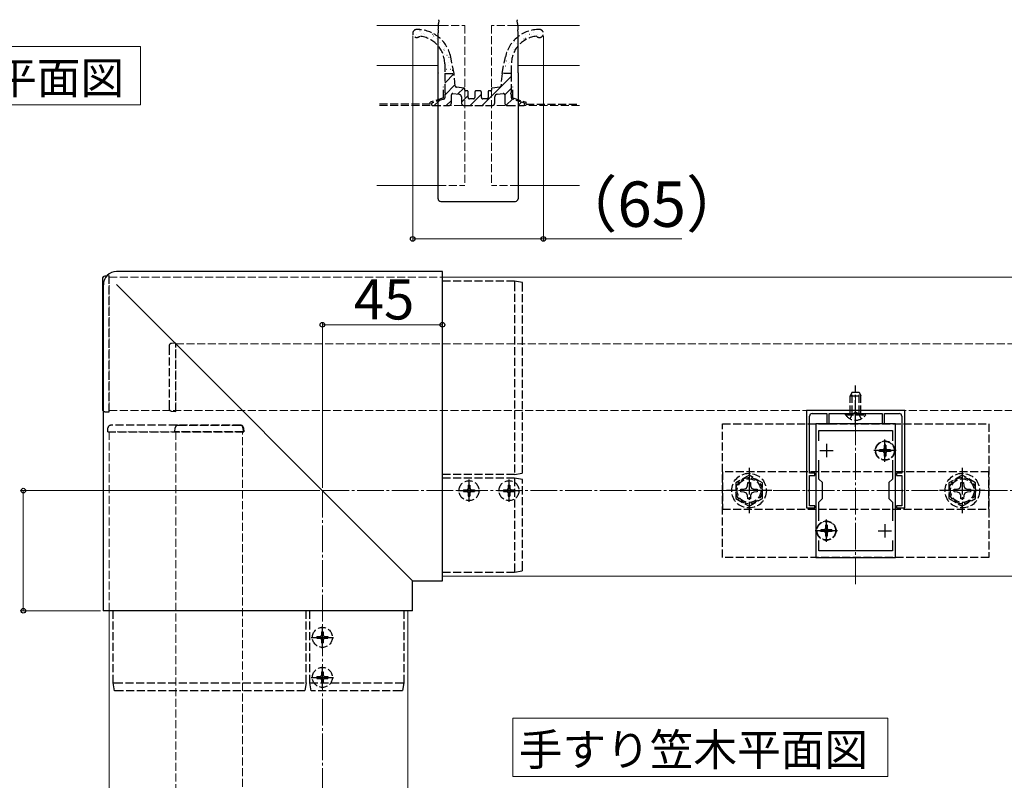
# Model space of a CAD drawing. Extents: x 175 to 1925, y 210 to 2807.
# Drawn here: x 979 to 1348, y 1935 to 2220 of the extents above; entities that cross this region are included whole.
import ezdxf

# ---------------------------------------------------------------- set-up
doc = ezdxf.new("R2010")
doc.units = 0
doc.linetypes.add('YCENTER_1', pattern=[13, 10, -1, 1, -1])
doc.linetypes.add('YHIDDEN_1', pattern=[4, 3, -1])
for name, color, linetype, lineweight in [('USER1', 3, 'CONTINUOUS', 13), ('YKK_11', 7, 'CONTINUOUS', 30), ('YKK_12', 2, 'CONTINUOUS', 13), ('YKK_13', 4, 'CONTINUOUS', 30), ('YKK_D', 6, 'CONTINUOUS', 13), ('YSS_K', 3, 'CONTINUOUS', 13)]:
    doc.layers.add(name, color=color, linetype=linetype, lineweight=lineweight)
doc.styles.add('text-b', font='txt')

msp = doc.modelspace()

# ---------------------------------------------------------------- linework, layer by layer
at = {"layer": 'USER1'}
for p, q in [((934.4, 2210.13), (1024.45, 2210.13)), ((1024.45, 2210.13), (1024.45, 2188.25)), ((1024.45, 2188.25), (934.4, 2188.25)), ((1164.08, 1944.41), (1164.08, 1958.41)), ((1164.08, 1958.41), (1304.71, 1958.41)), ((1304.71, 1958.41), (1304.71, 1936.53)), ((1164.08, 1936.53), (1164.08, 1944.41)), ((1304.71, 1936.53), (1164.08, 1936.53))]:
    msp.add_line(p, q, dxfattribs=at)
at = {"layer": 'YKK_11', "linetype": 'ByBlock', "lineweight": -2, "ltscale": 0.5}
for p, q in [((1311.17, 2073.66), (1274.17, 2073.66)), ((1274.17, 2073.66), (1274.17, 2037.16)), ((1276.37, 2072.56), (1281.87, 2072.56)), ((1281.87, 2072.56), (1281.87, 2068.66)), ((1282.67, 2068.66), (1282.67, 2072.56)), ((1282.67, 2072.56), (1292.21, 2072.56)), ((1292.21, 2072.56), (1292.39, 2072.68)), ((1292.39, 2072.68), (1292.94, 2072.68)), ((1292.94, 2072.68), (1293.12, 2072.56)), ((1293.12, 2072.56), (1302.67, 2072.56)), ((1302.67, 2072.56), (1302.67, 2068.66)), ((1303.47, 2068.66), (1303.47, 2072.56)), ((1303.47, 2072.56), (1308.97, 2072.56)), ((1311.17, 2037.16), (1311.17, 2073.66)), ((1275.37, 2050.16), (1275.37, 2071.56)), ((1277.67, 2068.66), (1277.67, 2018.66)), ((1307.67, 2068.66), (1277.67, 2068.66)), ((1281.87, 2068.66), (1282.67, 2068.66)), ((1302.67, 2068.66), (1303.47, 2068.66)), ((1307.67, 2018.66), (1307.67, 2068.66)), ((1309.97, 2071.56), (1309.97, 2050.16)), ((1278.87, 2062.3), (1278.87, 2066.16)), ((1278.87, 2066.16), (1306.47, 2066.16)), ((1306.47, 2066.16), (1306.47, 2062.3)), ((1278.87, 2047.96), (1278.87, 2055.03)), ((1306.47, 2055.03), (1306.47, 2047.96)), ((1277.37, 2050.16), (1275.37, 2050.16)), ((1277.37, 2049.36), (1277.37, 2050.16)), ((1309.97, 2050.16), (1307.97, 2050.16)), ((1307.97, 2050.16), (1307.97, 2049.36)), ((1275.37, 2044.12), (1275.37, 2049.36)), ((1275.37, 2049.36), (1277.37, 2049.36)), ((1280.17, 2046.66), (1278.87, 2047.96)), ((1280.17, 2040.66), (1280.17, 2046.66)), ((1306.47, 2047.96), (1305.17, 2046.66)), ((1305.17, 2046.66), (1305.17, 2040.66)), ((1307.97, 2049.36), (1309.97, 2049.36)), ((1309.97, 2049.36), (1309.97, 2044.12)), ((1275.25, 2043.94), (1275.37, 2044.12)), ((1275.25, 2043.39), (1275.25, 2043.94)), ((1275.37, 2043.21), (1275.25, 2043.39)), ((1275.37, 2037.96), (1275.37, 2043.21)), ((1309.97, 2044.12), (1310.09, 2043.94)), ((1310.09, 2043.39), (1309.97, 2043.21)), ((1309.97, 2043.21), (1309.97, 2037.96)), ((1310.09, 2043.94), (1310.09, 2043.39)), ((1278.87, 2039.36), (1280.17, 2040.66)), ((1278.87, 2032.3), (1278.87, 2039.36)), ((1305.17, 2040.66), (1306.47, 2039.36)), ((1306.47, 2039.36), (1306.47, 2032.3)), ((1274.17, 2037.16), (1277.37, 2037.16)), ((1277.37, 2037.96), (1275.37, 2037.96)), ((1277.37, 2037.16), (1277.37, 2037.96)), ((1309.97, 2037.96), (1307.97, 2037.96)), ((1307.97, 2037.96), (1307.97, 2037.16)), ((1307.97, 2037.16), (1311.17, 2037.16)), ((1278.87, 2021.16), (1278.87, 2025.03)), ((1306.47, 2025.03), (1306.47, 2021.16)), ((1306.47, 2021.16), (1278.87, 2021.16)), ((1277.67, 2018.66), (1307.67, 2018.66))]:
    msp.add_line(p, q, dxfattribs=at)
at = {"layer": 'YKK_11', "ltscale": 0.5}
for p, q in [((1281.67, 2061.16), (1281.67, 2056.16)), ((1303.67, 2061.16), (1303.67, 2056.16)), ((1279.17, 2058.66), (1284.17, 2058.66)), ((1301.17, 2058.66), (1306.17, 2058.66)), ((1281.67, 2031.16), (1281.67, 2026.16)), ((1303.67, 2031.16), (1303.67, 2026.16)), ((1279.17, 2028.66), (1284.17, 2028.66)), ((1301.17, 2028.66), (1306.17, 2028.66))]:
    msp.add_line(p, q, dxfattribs=at)
at = {"layer": 'YKK_11', "linetype": 'ByBlock', "lineweight": -2, "ltscale": 0.5}
for centre, start, end in [((1276.37, 2071.56), 90, 180), ((1308.97, 2071.56), 0, 90)]:
    msp.add_arc(centre, 1, start, end, dxfattribs=at)
at = {"layer": 'YKK_12'}
for p, q in [((1136.97, 2218.01), (1113.06, 2218.01)), ((1189.06, 2218.01), (1165.15, 2218.01)), ((1113.06, 2203.01), (1136.18, 2203.01)), ((1165.95, 2203.01), (1189.06, 2203.01)), ((1113.06, 2158.01), (1136.06, 2158.01)), ((1166.06, 2158.01), (1189.06, 2158.01)), ((1137.67, 2123.66), (1137.67, 2011.66)), ((1137.67, 2123.66), (1477.67, 2123.66)), ((1137.67, 2011.66), (1477.67, 2011.66)), ((1012.67, 1648.66), (1012.67, 1998.66)), ((1012.67, 1998.66), (1124.67, 1998.66)), ((1124.67, 1648.66), (1124.67, 1998.66))]:
    msp.add_line(p, q, dxfattribs=at)
at = {"layer": 'YKK_12', "linetype": 'YHIDDEN_1'}
for p, q in [((1136.97, 2218.01), (1146.06, 2218.01)), ((1146.06, 2218.01), (1146.06, 2158.01)), ((1156.06, 2218.01), (1156.06, 2158.01)), ((1165.15, 2218.01), (1156.06, 2218.01)), ((1136.06, 2158.01), (1146.06, 2158.01)), ((1166.06, 2158.01), (1156.06, 2158.01)), ((1012.67, 2123.66), (1487.67, 2123.66)), ((1012.67, 2073.66), (1012.67, 2123.66)), ((1037.67, 2098.66), (1487.67, 2098.66)), ((1037.67, 2073.66), (1037.67, 2098.66)), ((1487.67, 2073.66), (1012.67, 2073.66)), ((1487.67, 2073.66), (1037.67, 2073.66)), ((1062.67, 2065.66), (1012.67, 2065.66)), ((1012.67, 2065.66), (1012.67, 1668.66)), ((1062.67, 2065.66), (1037.67, 2065.66)), ((1037.67, 2065.66), (1037.67, 1668.66)), ((1062.67, 1668.66), (1062.67, 2065.66)), ((1062.67, 1668.66), (1062.67, 2065.66))]:
    msp.add_line(p, q, dxfattribs=at)
at = {"layer": 'YKK_12', "linetype": 'YCENTER_1'}
msp.add_line((1292.67, 2008.66), (1292.67, 2078.66), dxfattribs=at)
at = {"layer": 'YKK_13'}
for p, q in [((1136.34, 2219.85), (1136.27, 2218.71)), ((1136.34, 2219.85), (1136.36, 2220.1)), ((1136.36, 2220.1), (1136.36, 2220.18)), ((1165.76, 2220.18), (1165.77, 2220.1)), ((1165.77, 2220.1), (1165.78, 2219.85)), ((1165.85, 2218.71), (1165.78, 2219.85)), ((1136.13, 2216.38), (1136.06, 2215.24)), ((1136.13, 2216.38), (1136.16, 2216.84)), ((1136.16, 2216.84), (1136.19, 2217.28)), ((1136.19, 2217.28), (1136.21, 2217.7)), ((1136.21, 2217.7), (1136.24, 2218.08)), ((1136.24, 2218.08), (1136.26, 2218.41)), ((1136.26, 2218.41), (1136.27, 2218.68)), ((1136.27, 2218.68), (1136.27, 2218.71)), ((1165.85, 2218.71), (1165.85, 2218.68)), ((1165.85, 2218.68), (1165.87, 2218.41)), ((1165.87, 2218.41), (1165.89, 2218.08)), ((1165.89, 2218.08), (1165.91, 2217.7)), ((1165.91, 2217.7), (1165.94, 2217.28)), ((1165.94, 2217.28), (1165.96, 2216.84)), ((1165.96, 2216.84), (1165.99, 2216.38)), ((1166.06, 2215.24), (1165.99, 2216.38)), ((1136.06, 2200.24), (1136.06, 2215.24)), ((1166.06, 2200.24), (1166.06, 2215.24)), ((1136.06, 2200.24), (1136.06, 2200.16)), ((1136.06, 2200.15), (1136.06, 2200.16)), ((1136.06, 2199.98), (1136.06, 2200.15)), ((1136.06, 2153.07), (1136.06, 2199.98)), ((1166.06, 2200.24), (1166.06, 2200.16)), ((1166.06, 2200.16), (1166.06, 2200.15)), ((1166.06, 2200.15), (1166.06, 2199.98)), ((1166.06, 2199.98), (1166.06, 2153.07)), ((1137.06, 2152.07), (1151.03, 2152.01)), ((1151.01, 2152.02), (1151.11, 2152.02)), ((1151.1, 2152.01), (1165.07, 2152.07)), ((1011.75, 2124.11), (1011.11, 2124.07)), ((1137.67, 2125.82), (1015.51, 2125.82)), ((1015.51, 2125.81), (1015.51, 2125.82)), ((1137.67, 2125.82), (1137.67, 2125.81)), ((1137.67, 2009.88), (1137.67, 2125.81)), ((1010.17, 2123.07), (1010.17, 2074.26)), ((1010.51, 2120.82), (1010.51, 1998.66)), ((1010.51, 2120.82), (1010.52, 2120.82)), ((1015.4, 2120.93), (1126.45, 2009.88)), ((1126.45, 2009.88), (1137.67, 2009.88)), ((1126.45, 1998.66), (1126.45, 2009.88)), ((1137.67, 2009.88), (1137.67, 2009.88)), ((1010.52, 1998.66), (1010.51, 1998.66)), ((1126.45, 1998.66), (1010.52, 1998.66)), ((1126.45, 1998.66), (1126.45, 1998.66))]:
    msp.add_line(p, q, dxfattribs=at)
at = {"layer": 'YKK_13', "linetype": 'Continuous'}
for p, q in [((1129.23, 2216.19), (1129.28, 2216.19)), ((1171.79, 2216.19), (1171.84, 2216.19)), ((1174.83, 2216.19), (1174.88, 2216.19)), ((1127.55, 2214.06), (1127.56, 2214.06)), ((1127.81, 2214.81), (1127.86, 2214.81)), ((1129.88, 2215), (1129.88, 2215)), ((1130.67, 2215.17), (1130.68, 2215.17)), ((1130.85, 2214.81), (1130.9, 2214.81)), ((1132.27, 2213.2), (1132.32, 2213.2)), ((1133.89, 2214.81), (1133.94, 2214.81)), ((1134.06, 2213.52), (1134.07, 2213.53)), ((1134.35, 2214.05), (1134.44, 2214.1)), ((1135.31, 2213.2), (1135.36, 2213.2)), ((1137.83, 2212.02), (1137.84, 2212.02)), ((1165.71, 2213.2), (1165.76, 2213.2)), ((1166.01, 2213.47), (1166.02, 2213.48)), ((1168.24, 2212.97), (1168.32, 2213.02)), ((1168.75, 2214.45), (1168.76, 2214.45)), ((1168.75, 2213.2), (1168.8, 2213.2)), ((1170.37, 2214.81), (1170.42, 2214.81)), ((1170.93, 2214.75), (1171.01, 2214.8)), ((1171.87, 2215.55), (1171.88, 2215.55)), ((1173.41, 2214.81), (1173.46, 2214.81)), ((1136.49, 2211.54), (1136.49, 2211.54)), ((1136.93, 2211.82), (1136.98, 2211.82)), ((1138.27, 2208.81), (1138.36, 2208.86)), ((1138.35, 2210.21), (1138.4, 2210.21)), ((1138.43, 2209.39), (1138.44, 2209.39)), ((1139.97, 2208.83), (1139.97, 2208.83)), ((1162.55, 2209.21), (1162.64, 2209.26)), ((1163.87, 2209.87), (1163.88, 2209.88)), ((1164.29, 2211.82), (1164.34, 2211.82)), ((1164.29, 2208.83), (1164.34, 2208.83)), ((1165.57, 2211.2), (1165.57, 2211.2)), ((1165.71, 2210.21), (1165.76, 2210.21)), ((1167.33, 2211.82), (1167.38, 2211.82)), ((1138.35, 2207.22), (1138.4, 2207.22)), ((1139.4, 2206.89), (1139.41, 2206.9)), ((1139.97, 2205.84), (1140.02, 2205.84)), ((1140.08, 2206.08), (1140.16, 2206.14)), ((1161.25, 2205.84), (1161.3, 2205.84)), ((1161.67, 2204.7), (1161.75, 2204.76)), ((1161.72, 2206.27), (1161.73, 2206.28)), ((1162.67, 2207.22), (1162.72, 2207.22)), ((1139.19, 2201.58), (1139.28, 2201.63)), ((1139.97, 2202.85), (1140.02, 2202.85)), ((1140.05, 2204.28), (1140.06, 2204.28)), ((1140.65, 2201.65), (1140.66, 2201.66)), ((1141.39, 2201.24), (1141.44, 2201.24)), ((1161.25, 2202.85), (1161.3, 2202.85)), ((1162.32, 2203.64), (1162.33, 2203.65)), ((1162.67, 2204.23), (1162.72, 2204.23)), ((1162.67, 2201.24), (1162.72, 2201.24)), ((1163.3, 2201.15), (1163.31, 2201.15)), ((1138.56, 2196.44), (1142.08, 2199.96)), ((1152.59, 2188.01), (1163.56, 2198.99)), ((1160.05, 2199.96), (1160.1, 2200.01)), ((1160.18, 2200.04), (1160.19, 2200.05)), ((1160.78, 2200.2), (1160.87, 2200.25)), ((1138.56, 2191.95), (1142.47, 2195.86)), ((1143.4, 2192.29), (1145.66, 2194.56)), ((1161.06, 2192), (1163.56, 2194.5)), ((1134.63, 2188.01), (1136.43, 2189.81)), ((1139.12, 2188.01), (1141.06, 2189.96)), ((1144.81, 2189.22), (1147.31, 2191.72)), ((1148.1, 2188.01), (1152.31, 2192.23)), ((1161.65, 2188.1), (1163.94, 2190.39)), ((1166.06, 2188.01), (1167.32, 2189.28))]:
    msp.add_line(p, q, dxfattribs=at)
at = {"layer": 'YKK_13', "linetype": 'YHIDDEN_1'}
for p, q in [((1142.07, 2200.01), (1140.8, 2206.22)), ((1160.05, 2200.01), (1161.32, 2206.22)), ((1138.56, 2203.63), (1138.56, 2200.01)), ((1163.56, 2200.01), (1163.56, 2203.63)), ((1138.56, 2200.01), (1138.56, 2193.03)), ((1138.56, 2200.01), (1142.07, 2200.01)), ((1142.52, 2195.32), (1142.07, 2200.01)), ((1160.05, 2200.01), (1159.6, 2195.32)), ((1163.56, 2200.01), (1160.05, 2200.01)), ((1163.56, 2193.03), (1163.56, 2200.01)), ((1138.06, 2190.88), (1138.06, 2195.01)), ((1145.8, 2194.54), (1142.96, 2194.87)), ((1146.06, 2193.81), (1146.06, 2194.25)), ((1147.01, 2193.51), (1146.36, 2193.51)), ((1151.81, 2193.51), (1150.31, 2193.51)), ((1155.76, 2193.51), (1155.11, 2193.51)), ((1156.06, 2194.25), (1156.06, 2193.81)), ((1159.16, 2194.87), (1156.33, 2194.54)), ((1164.06, 2190.88), (1164.06, 2195.01)), ((1138.06, 2190.88), (1133.06, 2189.24)), ((1138.22, 2190.4), (1133.91, 2188.99)), ((1138.56, 2191.99), (1138.56, 2190.88)), ((1141.06, 2189.01), (1141.06, 2192)), ((1141.62, 2192.49), (1143.92, 2192.24)), ((1144.81, 2191.24), (1144.81, 2189.01)), ((1147.31, 2191.01), (1147.31, 2193.21)), ((1149.31, 2190.51), (1147.81, 2190.51)), ((1149.81, 2193.01), (1149.81, 2191.01)), ((1152.31, 2191.01), (1152.31, 2193.01)), ((1154.31, 2190.51), (1152.81, 2190.51)), ((1154.81, 2193.21), (1154.81, 2191.01)), ((1157.31, 2189.01), (1157.31, 2191.24)), ((1158.2, 2192.24), (1160.51, 2192.49)), ((1161.06, 2192), (1161.06, 2189.01)), ((1163.56, 2190.88), (1163.56, 2191.99)), ((1168.22, 2188.99), (1163.91, 2190.4)), ((1164.06, 2190.88), (1169.06, 2189.24)), ((1133.06, 2188.51), (1113.06, 2188.51)), ((1133.06, 2188.51), (1133.06, 2189.24)), ((1134.06, 2188.01), (1140.06, 2188.01)), ((1145.81, 2188.01), (1156.31, 2188.01)), ((1162.06, 2188.01), (1168.06, 2188.01)), ((1169.06, 2188.51), (1169.06, 2189.24)), ((1169.06, 2188.51), (1189.06, 2188.51)), ((1012.67, 2124.16), (1011.75, 2124.11)), ((1012.67, 2073.16), (1012.67, 2124.16)), ((1164.67, 2122.16), (1137.67, 2122.16)), ((1164.67, 2122.16), (1164.67, 2122.16)), ((1167.67, 2121.66), (1164.67, 2122.16)), ((1164.67, 2121.46), (1164.67, 2049.76)), ((1167.67, 2050.26), (1167.67, 2120.97)), ((1035.17, 2097.87), (1035.17, 2097.57)), ((1035.17, 2097.57), (1035.17, 2074.76)), ((1037.67, 2098.96), (1036.11, 2098.87)), ((1037.67, 2073.36), (1037.67, 2098.96)), ((1291.37, 2080.56), (1290.67, 2079.16)), ((1290.67, 2072.56), (1290.67, 2079.16)), ((1290.67, 2079.16), (1294.67, 2079.16)), ((1291.32, 2072.56), (1291.32, 2080.47)), ((1291.37, 2080.56), (1293.97, 2080.56)), ((1293.97, 2080.56), (1294.67, 2079.16)), ((1294.01, 2072.56), (1294.01, 2080.47)), ((1294.67, 2072.56), (1294.67, 2079.16)), ((1011.11, 2073.26), (1012.67, 2073.16)), ((1035.17, 2074.76), (1035.17, 2074.46)), ((1036.11, 2073.46), (1037.67, 2073.36)), ((1288.92, 2072.05), (1288.92, 2072.56)), ((1288.92, 2072.56), (1296.42, 2072.56)), ((1288.92, 2072.05), (1296.42, 2072.05)), ((1290.62, 2070.55), (1291.52, 2072.41)), ((1291.52, 2072.41), (1292.67, 2073.02)), ((1293.81, 2072.41), (1292.67, 2073.02)), ((1294.72, 2070.55), (1293.81, 2072.41)), ((1296.42, 2072.05), (1296.42, 2072.56)), ((1062.07, 2068.16), (1013.26, 2068.16)), ((1038.46, 2068.16), (1038.76, 2068.16)), ((1038.76, 2068.16), (1061.58, 2068.16)), ((1061.58, 2068.16), (1061.87, 2068.16)), ((1242.67, 2018.66), (1242.67, 2068.66)), ((1242.67, 2068.66), (1342.67, 2068.66)), ((1342.67, 2068.66), (1342.67, 2018.66)), ((1012.17, 2065.66), (1012.26, 2067.22)), ((1012.17, 2065.66), (1063.17, 2065.66)), ((1037.37, 2065.66), (1037.46, 2067.22)), ((1062.97, 2065.66), (1037.37, 2065.66)), ((1062.87, 2067.22), (1062.97, 2065.66)), ((1063.07, 2067.22), (1063.17, 2065.66)), ((1304.02, 2060.71), (1303.32, 2060.71)), ((1303.32, 2060.71), (1303.32, 2059.51)), ((1304.02, 2060.71), (1304.02, 2059.51)), ((1301.62, 2059.01), (1301.62, 2058.31)), ((1302.82, 2059.01), (1301.62, 2059.01)), ((1302.82, 2058.31), (1301.62, 2058.31)), ((1303.32, 2057.81), (1303.32, 2056.61)), ((1304.02, 2057.81), (1304.02, 2056.61)), ((1305.72, 2059.01), (1304.52, 2059.01)), ((1305.72, 2058.31), (1304.52, 2058.31)), ((1305.72, 2059.01), (1305.72, 2058.31)), ((1304.02, 2056.61), (1303.32, 2056.61)), ((1164.67, 2049.76), (1137.67, 2049.76)), ((1164.67, 2049.76), (1167.67, 2050.26)), ((1342.67, 2050.66), (1242.67, 2050.66)), ((1242.67, 2050.66), (1242.67, 2036.66)), ((1342.67, 2036.66), (1342.67, 2050.66)), ((1164.67, 2048.36), (1137.67, 2048.36)), ((1164.67, 2048.36), (1164.67, 2013.79)), ((1167.67, 2047.86), (1164.67, 2048.36)), ((1167.67, 2014.28), (1167.67, 2047.86)), ((1252.67, 2049.44), (1247.67, 2046.55)), ((1247.67, 2046.55), (1247.67, 2040.78)), ((1252.14, 2045.52), (1252.17, 2046.76)), ((1252.17, 2046.76), (1253.17, 2046.76)), ((1257.67, 2046.55), (1252.67, 2049.44)), ((1253.17, 2046.76), (1253.19, 2045.52)), ((1257.67, 2040.78), (1257.67, 2046.55)), ((1332.67, 2049.44), (1327.67, 2046.55)), ((1327.67, 2046.55), (1327.67, 2040.78)), ((1332.14, 2045.52), (1332.17, 2046.76)), ((1332.17, 2046.76), (1333.17, 2046.76)), ((1337.67, 2046.55), (1332.67, 2049.44)), ((1333.17, 2046.76), (1333.19, 2045.52)), ((1337.67, 2040.78), (1337.67, 2046.55)), ((1145.62, 2044.01), (1145.62, 2043.31)), ((1145.62, 2044.01), (1146.82, 2044.01)), ((1145.62, 2043.31), (1146.82, 2043.31)), ((1147.32, 2045.71), (1148.02, 2045.71)), ((1147.32, 2045.71), (1147.32, 2044.51)), ((1147.32, 2042.81), (1147.32, 2041.61)), ((1148.02, 2045.71), (1148.02, 2044.51)), ((1148.02, 2042.81), (1148.02, 2041.61)), ((1148.52, 2044.01), (1149.72, 2044.01)), ((1148.52, 2043.31), (1149.72, 2043.31)), ((1149.72, 2044.01), (1149.72, 2043.31)), ((1160.62, 2044.01), (1160.62, 2043.31)), ((1160.62, 2044.01), (1161.82, 2044.01)), ((1160.62, 2043.31), (1161.82, 2043.31)), ((1162.32, 2045.71), (1163.02, 2045.71)), ((1162.32, 2045.71), (1162.32, 2044.51)), ((1162.32, 2042.81), (1162.32, 2041.61)), ((1163.02, 2045.71), (1163.02, 2044.51)), ((1163.02, 2042.81), (1163.02, 2041.61)), ((1163.52, 2044.01), (1164.72, 2044.01)), ((1163.52, 2043.31), (1164.72, 2043.31)), ((1164.72, 2044.01), (1164.72, 2043.31)), ((1249.57, 2044.16), (1250.81, 2044.19)), ((1249.57, 2043.16), (1249.57, 2044.16)), ((1250.81, 2043.14), (1249.57, 2043.16)), ((1250.81, 2044.19), (1251.68, 2044.65)), ((1251.68, 2042.68), (1250.81, 2043.14)), ((1251.68, 2044.65), (1252.14, 2045.52)), ((1252.14, 2041.81), (1251.68, 2042.68)), ((1253.19, 2045.52), (1253.65, 2044.65)), ((1253.65, 2042.68), (1253.19, 2041.81)), ((1253.65, 2044.65), (1254.52, 2044.19)), ((1254.52, 2043.14), (1253.65, 2042.68)), ((1254.52, 2044.19), (1255.77, 2044.16)), ((1255.77, 2043.16), (1254.52, 2043.14)), ((1255.77, 2044.16), (1255.77, 2043.16)), ((1329.57, 2044.16), (1330.81, 2044.19)), ((1329.57, 2043.16), (1329.57, 2044.16)), ((1330.81, 2043.14), (1329.57, 2043.16)), ((1330.81, 2044.19), (1331.68, 2044.65)), ((1331.68, 2042.68), (1330.81, 2043.14)), ((1331.68, 2044.65), (1332.14, 2045.52)), ((1332.14, 2041.81), (1331.68, 2042.68)), ((1333.19, 2045.52), (1333.65, 2044.65)), ((1333.65, 2042.68), (1333.19, 2041.81)), ((1333.65, 2044.65), (1334.52, 2044.19)), ((1334.52, 2043.14), (1333.65, 2042.68)), ((1334.52, 2044.19), (1335.77, 2044.16)), ((1335.77, 2043.16), (1334.52, 2043.14)), ((1335.77, 2044.16), (1335.77, 2043.16)), ((1147.32, 2041.61), (1148.02, 2041.61)), ((1162.32, 2041.61), (1163.02, 2041.61)), ((1247.67, 2040.78), (1252.67, 2037.89)), ((1252.17, 2040.56), (1252.14, 2041.81)), ((1253.17, 2040.56), (1252.17, 2040.56)), ((1252.67, 2037.89), (1257.67, 2040.78)), ((1253.19, 2041.81), (1253.17, 2040.56)), ((1327.67, 2040.78), (1332.67, 2037.89)), ((1332.17, 2040.56), (1332.14, 2041.81)), ((1333.17, 2040.56), (1332.17, 2040.56)), ((1332.67, 2037.89), (1337.67, 2040.78)), ((1333.19, 2041.81), (1333.17, 2040.56)), ((1242.67, 2036.66), (1342.67, 2036.66)), ((1279.62, 2029.01), (1279.62, 2028.31)), ((1280.82, 2029.01), (1279.62, 2029.01)), ((1280.82, 2028.31), (1279.62, 2028.31)), ((1282.02, 2030.71), (1281.32, 2030.71)), ((1281.32, 2030.71), (1281.32, 2029.51)), ((1281.32, 2027.81), (1281.32, 2026.61)), ((1282.02, 2030.71), (1282.02, 2029.51)), ((1282.02, 2027.81), (1282.02, 2026.61)), ((1283.72, 2029.01), (1282.52, 2029.01)), ((1283.72, 2028.31), (1282.52, 2028.31)), ((1283.72, 2029.01), (1283.72, 2028.31)), ((1282.02, 2026.61), (1281.32, 2026.61)), ((1342.67, 2018.66), (1242.67, 2018.66)), ((1137.67, 2013.16), (1164.67, 2013.16)), ((1164.67, 2013.16), (1167.67, 2013.66)), ((1164.67, 2013.16), (1164.67, 2013.16)), ((1014.17, 1971.66), (1014.17, 1998.66)), ((1086.57, 1971.66), (1086.57, 1998.66)), ((1087.97, 1971.66), (1087.97, 1998.66)), ((1123.17, 1998.66), (1123.17, 1971.66)), ((1092.32, 1990.71), (1093.02, 1990.71)), ((1092.32, 1990.71), (1092.32, 1989.51)), ((1093.02, 1990.71), (1093.02, 1989.51)), ((1090.62, 1989.01), (1090.62, 1988.31)), ((1090.62, 1989.01), (1091.82, 1989.01)), ((1090.62, 1988.31), (1091.82, 1988.31)), ((1092.32, 1987.81), (1092.32, 1986.61)), ((1093.02, 1987.81), (1093.02, 1986.61)), ((1093.52, 1989.01), (1094.72, 1989.01)), ((1093.52, 1988.31), (1094.72, 1988.31)), ((1094.72, 1989.01), (1094.72, 1988.31)), ((1092.32, 1986.61), (1093.02, 1986.61)), ((1092.32, 1975.71), (1093.02, 1975.71)), ((1092.32, 1975.71), (1092.32, 1974.51)), ((1093.02, 1975.71), (1093.02, 1974.51)), ((1090.62, 1974.01), (1090.62, 1973.31)), ((1090.62, 1974.01), (1091.82, 1974.01)), ((1090.62, 1973.31), (1091.82, 1973.31)), ((1092.32, 1972.81), (1092.32, 1971.61)), ((1093.02, 1972.81), (1093.02, 1971.61)), ((1093.52, 1974.01), (1094.72, 1974.01)), ((1093.52, 1973.31), (1094.72, 1973.31)), ((1094.72, 1974.01), (1094.72, 1973.31)), ((1014.67, 1968.66), (1014.17, 1971.66)), ((1014.17, 1971.66), (1014.17, 1971.66)), ((1014.87, 1971.66), (1086.57, 1971.66)), ((1086.07, 1968.66), (1015.36, 1968.66)), ((1086.57, 1971.66), (1086.07, 1968.66)), ((1088.47, 1968.66), (1087.97, 1971.66)), ((1087.97, 1971.66), (1122.54, 1971.66)), ((1122.05, 1968.66), (1088.47, 1968.66)), ((1092.32, 1971.61), (1093.02, 1971.61)), ((1123.17, 1971.66), (1122.67, 1968.66)), ((1123.17, 1971.66), (1123.17, 1971.66))]:
    msp.add_line(p, q, dxfattribs=at)
at = {"layer": 'YKK_13', "linetype": 'YCENTER_1'}
for p, q in [((1292.67, 2067.56), (1292.67, 2083.06)), ((1303.67, 2054.51), (1303.67, 2062.81)), ((1307.82, 2058.66), (1299.52, 2058.66)), ((1252.67, 2052.16), (1252.67, 2035.16)), ((1332.67, 2052.16), (1332.67, 2035.16)), ((1147.67, 2039.51), (1147.67, 2047.81)), ((1162.67, 2039.51), (1162.67, 2047.81)), ((1143.52, 2043.66), (1151.82, 2043.66)), ((1158.52, 2043.66), (1166.82, 2043.66)), ((1261.17, 2043.66), (1244.17, 2043.66)), ((1341.17, 2043.66), (1324.17, 2043.66)), ((1281.67, 2024.51), (1281.67, 2032.81)), ((1285.82, 2028.66), (1277.52, 2028.66)), ((1092.67, 1984.51), (1092.67, 1992.81)), ((1088.52, 1988.66), (1096.82, 1988.66)), ((1092.67, 1969.51), (1092.67, 1977.81)), ((1088.52, 1973.66), (1096.82, 1973.66))]:
    msp.add_line(p, q, dxfattribs=at)
at = {"layer": 'YKK_13', "linetype": 'YHIDDEN_1'}
for centre, radius in [((1303.67, 2058.66), 3.65), ((1303.67, 2058.66), 3.5), ((1252.67, 2043.66), 6.5), ((1332.67, 2043.66), 6.5), ((1147.67, 2043.66), 3.75), ((1162.67, 2043.66), 3.75), ((1252.67, 2043.66), 4.91), ((1252.67, 2043.66), 4.43), ((1332.67, 2043.66), 4.91), ((1332.67, 2043.66), 4.43), ((1281.67, 2028.66), 3.65), ((1281.67, 2028.66), 3.5), ((1092.67, 1988.66), 3.75), ((1092.67, 1973.66), 3.75)]:
    msp.add_circle(centre, radius, dxfattribs=at)
for centre, radius, start, end in [((1128.06, 2215.01), 1.5, 90, 315.34), ((1128.17, 2203.62), 12.89, 11.6329, 90.4895), ((1173.95, 2203.62), 12.89, 89.5105, 168.3671), ((1174.06, 2215.01), 1.5, 224.66, 90), ((1128.18, 2203.62), 10.39, 0.0853, 84.7377), ((1173.95, 2203.62), 10.39, 95.2623, 179.9147), ((1143.02, 2195.37), 0.5, 185.4853, 263.428), ((1145.76, 2194.25), 0.3, 0, 83.428), ((1146.36, 2193.81), 0.3, 180, 270), ((1147.01, 2193.21), 0.3, 0, 90), ((1150.31, 2193.01), 0.5, 90, 180), ((1151.81, 2193.01), 0.5, 0, 90), ((1155.11, 2193.21), 0.3, 90, 180), ((1155.76, 2193.81), 0.3, 270, 360), ((1156.36, 2194.25), 0.3, 96.572, 180), ((1159.1, 2195.37), 0.5, 276.572, 354.5147), ((1138.06, 2190.88), 0.5, 288.1349, 0), ((1138.86, 2193.03), 0.3, 180, 240), ((1138.86, 2191.99), 0.3, 120, 180), ((1138.56, 2192.51), 0.3, 300, 60), ((1141.56, 2192), 0.5, 83.6598, 180), ((1143.81, 2191.24), 1, 0, 83.6598), ((1147.81, 2191.01), 0.5, 180, 270), ((1149.31, 2191.01), 0.5, 270, 0), ((1152.81, 2191.01), 0.5, 180, 270), ((1154.31, 2191.01), 0.5, 270, 0), ((1158.31, 2191.24), 1, 96.3402, 180), ((1160.56, 2192), 0.5, 0, 96.3402), ((1163.56, 2192.51), 0.3, 120, 240), ((1163.26, 2193.03), 0.3, 300, 0), ((1163.26, 2191.99), 0.3, 0, 60), ((1164.06, 2190.88), 0.5, 180, 251.8651), ((1134.06, 2188.51), 0.5, 108.1349, 270), ((1140.06, 2189.01), 1, 270, 0), ((1145.81, 2189.01), 1, 180, 270), ((1156.31, 2189.01), 1, 270, 0), ((1162.06, 2189.01), 1, 180, 270), ((1168.06, 2188.51), 0.5, 270, 71.8651), ((1036.17, 2097.87), 1, 93.5, 180), ((1011.17, 2074.26), 1, 229.212, 266.5), ((1036.17, 2074.46), 1, 180, 266.5), ((1292.67, 2074.59), 4.53, 214.0667, 325.9333), ((1013.26, 2067.16), 1, 90, 176.5), ((1038.46, 2067.16), 1, 90, 176.5), ((1061.87, 2067.16), 1, 3.5, 90), ((1062.07, 2067.16), 1, 3.5, 90), ((1302.82, 2059.51), 0.5, 270, 0), ((1302.82, 2057.81), 0.5, 0, 90), ((1304.52, 2059.51), 0.5, 180, 270), ((1304.52, 2057.81), 0.5, 90, 180), ((1146.82, 2044.51), 0.5, 270, 0), ((1146.82, 2042.81), 0.5, 0, 90), ((1148.52, 2044.51), 0.5, 180, 270), ((1148.52, 2042.81), 0.5, 90, 180), ((1161.82, 2044.51), 0.5, 270, 0), ((1161.82, 2042.81), 0.5, 0, 90), ((1163.52, 2044.51), 0.5, 180, 270), ((1163.52, 2042.81), 0.5, 90, 180), ((1280.82, 2029.51), 0.5, 270, 0), ((1280.82, 2027.81), 0.5, 0, 90), ((1282.52, 2029.51), 0.5, 180, 270), ((1282.52, 2027.81), 0.5, 90, 180), ((1091.82, 1989.51), 0.5, 270, 0), ((1091.82, 1987.81), 0.5, 0, 90), ((1093.52, 1989.51), 0.5, 180, 270), ((1093.52, 1987.81), 0.5, 90, 180), ((1091.82, 1974.51), 0.5, 270, 0), ((1091.82, 1972.81), 0.5, 0, 90), ((1093.52, 1974.51), 0.5, 180, 270), ((1093.52, 1972.81), 0.5, 90, 180)]:
    msp.add_arc(centre, radius, start, end, dxfattribs=at)
at = {"layer": 'YKK_13'}
for centre, start, end in [((1137.06, 2153.07), 180, 269.7668), ((1165.06, 2153.07), 270.2332, 0), ((1011.17, 2123.07), 93.5, 180), ((1011.17, 2074.26), 180, 229.212)]:
    msp.add_arc(centre, 1, start, end, dxfattribs=at)
msp.add_ellipse((1015.52, 2120.81), major_axis=(3.54, -3.54), ratio=0.998505, start_param=2.358058, end_param=3.925127, dxfattribs=at)
at = {"layer": 'YKK_13', "linetype": 'YHIDDEN_1'}
for points, knots in [([(1164.67, 2122.16), (1164.67, 2122.16), (1164.68, 2122.14), (1164.69, 2122.07), (1164.69, 2122.02), (1164.69, 2121.83), (1164.68, 2121.65), (1164.67, 2121.47)], [0, 0, 0, 0, 0.25, 0.25, 0.5, 0.5, 1, 1, 1, 1]), ([(1167.67, 2120.97), (1167.67, 2121.06), (1167.67, 2121.15), (1167.67, 2121.32), (1167.67, 2121.4), (1167.67, 2121.59), (1167.67, 2121.66), (1167.67, 2121.66)], [0, 0, 0, 0, 0.25, 0.25, 0.5, 0.5, 1, 1, 1, 1]), ([(1164.67, 2013.78), (1164.68, 2013.61), (1164.69, 2013.45), (1164.69, 2013.23), (1164.68, 2013.17), (1164.67, 2013.16)], [0, 0, 0, 0, 0.5, 0.5, 1, 1, 1, 1]), ([(1167.67, 2013.66), (1167.67, 2013.66), (1167.67, 2013.73), (1167.67, 2013.95), (1167.67, 2014.11), (1167.67, 2014.28)], [0, 0, 0, 0, 0.5, 0.5, 1, 1, 1, 1]), ([(1014.17, 1971.66), (1014.17, 1971.66), (1014.19, 1971.65), (1014.26, 1971.64), (1014.31, 1971.64), (1014.5, 1971.64), (1014.68, 1971.65), (1014.86, 1971.66)], [0, 0, 0, 0, 0.25, 0.25, 0.5, 0.5, 1, 1, 1, 1]), ([(1015.36, 1968.66), (1015.27, 1968.66), (1015.18, 1968.66), (1015.01, 1968.66), (1014.93, 1968.66), (1014.74, 1968.66), (1014.67, 1968.66), (1014.67, 1968.66)], [0, 0, 0, 0, 0.25, 0.25, 0.5, 0.5, 1, 1, 1, 1]), ([(1122.67, 1968.66), (1122.67, 1968.66), (1122.6, 1968.66), (1122.38, 1968.66), (1122.22, 1968.66), (1122.05, 1968.66)], [0, 0, 0, 0, 0.5, 0.5, 1, 1, 1, 1]), ([(1122.55, 1971.66), (1122.72, 1971.65), (1122.88, 1971.64), (1123.1, 1971.64), (1123.16, 1971.65), (1123.17, 1971.66)], [0, 0, 0, 0, 0.5, 0.5, 1, 1, 1, 1])]:
    msp.add_open_spline(points, degree=3, knots=knots, dxfattribs=at)
for points in [[(1164.67, 2121.46), (1164.67, 2121.47), (1164.67, 2121.47), (1164.67, 2121.47)], [(1164.67, 2013.78), (1164.67, 2013.78), (1164.67, 2013.78), (1164.67, 2013.79)], [(1014.87, 1971.66), (1014.86, 1971.66), (1014.86, 1971.66), (1014.86, 1971.66)], [(1122.55, 1971.66), (1122.55, 1971.66), (1122.55, 1971.66), (1122.54, 1971.66)]]:
    msp.add_open_spline(points, degree=3, dxfattribs=at)
at = {"layer": 'YKK_D'}
for p, q in [((1126.56, 2214.01), (1126.56, 2137.01)), ((1175.56, 2214.01), (1175.56, 2137.01)), ((1126.56, 2138.01), (1175.56, 2138.01)), ((1175.56, 2138.01), (1227.52, 2138.01)), ((1092.67, 2044.66), (1092.67, 2106.82)), ((1092.67, 2105.82), (1137.67, 2105.82)), ((1091.67, 2043.66), (979.51, 2043.66)), ((980.51, 2043.66), (980.51, 1998.66)), ((1009.51, 1998.66), (979.51, 1998.66))]:
    msp.add_line(p, q, dxfattribs=at)
at = {"layer": 'YKK_D', "linetype": 'ByBlock', "lineweight": -2}
for centre in [(1126.56, 2138.01), (1175.56, 2138.01), (1092.67, 2105.82), (1137.67, 2105.82), (980.51, 2043.66), (980.51, 1998.66)]:
    msp.add_circle(centre, 0.875, dxfattribs=at)
at = {"layer": 'YSS_K', "linetype": 'YHIDDEN_1'}
for p, q in [((1189.06, 2188.01), (1113.06, 2188.01)), ((1146.06, 2188.01), (1156.06, 2188.01))]:
    msp.add_line(p, q, dxfattribs=at)
at = {"layer": 'YSS_K', "linetype": 'YCENTER_1'}
for p, q in [((1092.67, 1500.66), (1092.67, 2043.66)), ((1092.67, 2043.66), (1545.67, 2043.66))]:
    msp.add_line(p, q, dxfattribs=at)

# ---------------------------------------------------------------- texts
at = {"layer": 'USER1', "style": 'text-b'}
for s, p in [('笠木平面図', (936.48, 2192.36)), ('手すり笠木平面図', (1166.34, 1940.57))]:
    msp.add_text(s, height=12, dxfattribs=at).set_placement(p)
at = {"layer": 'YKK_D', "style": 'text-b'}
for s, height, p in [('（65）', 17, (1180.1, 2142.54)), ('45', 15, (1104.43, 2107.82))]:
    msp.add_text(s, height=height, dxfattribs=at).set_placement(p)

doc.saveas('drawing.dxf')
